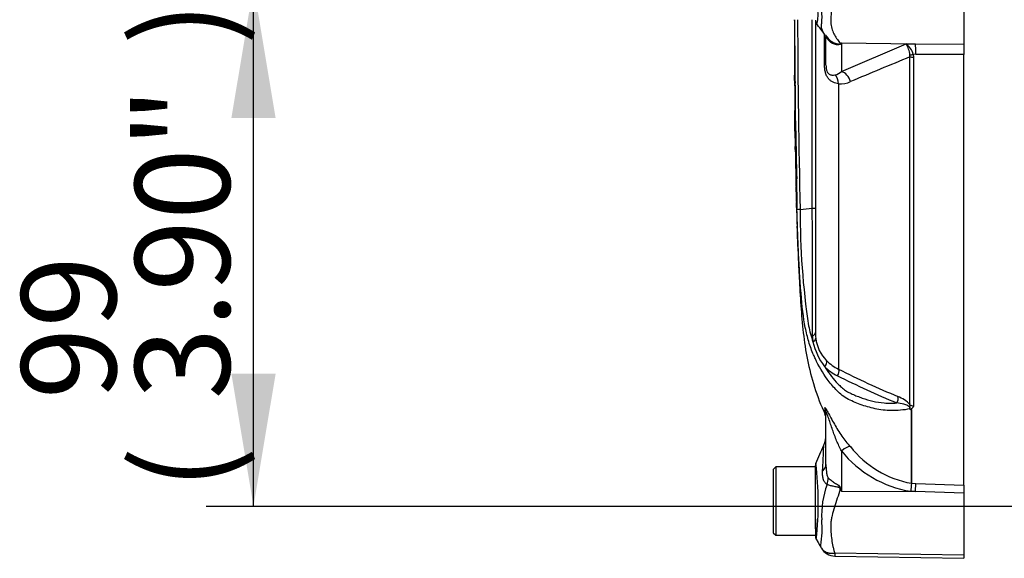
# Paper-space layout 'Sheet1' of a CAD drawing. Units: millimetres. Extents: x -21 to 210, y -8 to 297.
# Drawn here: x 19 to 38, y 226 to 236 of the extents above; entities that cross this region are included whole.
import ezdxf
from ezdxf.enums import TextEntityAlignment as Align
from ezdxf.lldxf.tags import DXFTag

# ---------------------------------------------------------------- set-up
doc = ezdxf.new("R2010")
doc.units = ezdxf.units.MM
doc.layers.add('Default', color=7, linetype='Continuous')
doc.layers.add('PART5', color=7, linetype='Continuous')
doc.styles.add('SEACAD_Arial', font='arial.ttf')
tags = doc.linetypes.add('PHANTOM2', pattern=[31.75, 15.875, -3.175, 3.175, -3.175, 3.175, -3.175]).pattern_tags.tags
tags[14:15] = [DXFTag(74, 4), DXFTag(75, 0), DXFTag(340, '0'), DXFTag(46, 0.0), DXFTag(50, 0.0), DXFTag(44, 0.0), DXFTag(45, 0.0)]
tags[12:13] = [DXFTag(74, 4), DXFTag(75, 0), DXFTag(340, '0'), DXFTag(46, 0.0), DXFTag(50, 0.0), DXFTag(44, 0.0), DXFTag(45, 0.0)]
tags[10:11] = [DXFTag(74, 4), DXFTag(75, 0), DXFTag(340, '0'), DXFTag(46, 0.0), DXFTag(50, 0.0), DXFTag(44, 0.0), DXFTag(45, 0.0)]
tags[8:9] = [DXFTag(74, 4), DXFTag(75, 0), DXFTag(340, '0'), DXFTag(46, 0.0), DXFTag(50, 0.0), DXFTag(44, 0.0), DXFTag(45, 0.0)]
tags[6:7] = [DXFTag(74, 4), DXFTag(75, 0), DXFTag(340, '0'), DXFTag(46, 0.0), DXFTag(50, 0.0), DXFTag(44, 0.0), DXFTag(45, 0.0)]
tags[4:5] = [DXFTag(74, 4), DXFTag(75, 0), DXFTag(340, '0'), DXFTag(46, 0.0), DXFTag(50, 0.0), DXFTag(44, 0.0), DXFTag(45, 0.0)]
doc.dimstyles.new('ISO', dxfattribs={"dimtxt": 1.8, "dimasz": 2.52, "dimexe": 0.9, "dimexo": 0, "dimgap": 0.45, "dimtad": 1, "dimdec": 0, "dimlfac": 10, "dimdsep": 46, "dimtxsty": 'SEACAD_Arial', "dimblk1": '_SE_FILLED', "dimblk2": '_SE_FILLED', "dimsah": 1, "dimcen": 0.9, "dimadec": 0, "dimazin": 0, "dimtfac": 0.5, "dimtmove": 0, "dimatfit": 3, "dimfxl": 1, "dimarcsym": 0})

# ---------------------------------------------------------------- blocks, each defined once
blk = doc.blocks.new('SE')
at = {"layer": 'PART5', "color": 7, "linetype": 'PHANTOM2'}
for p, q in [((37.283, 236.821), (37.283, 235.907)), ((34.463, 236.361), (34.463, 236.358)), ((34.463, 236.342), (34.463, 230.429)), ((34.648, 236.082), (34.702, 236.016)), ((34.663, 235.508), (34.663, 236.052)), ((37.283, 235.907), (37.283, 235.711)), ((37.283, 227.526), (37.283, 235.711)), ((34.067, 235.317), (34.067, 235.317)), ((34.072, 234.547), (34.072, 234.547)), ((34.079, 233.977), (34.077, 233.977)), ((34.079, 233.96), (34.077, 233.96)), ((34.094, 233.189), (34.091, 233.189)), ((34.172, 232.764), (34.402, 232.793)), ((34.402, 232.793), (34.402, 232.793)), ((36.285, 227.562), (36.285, 228.957)), ((36.288, 228.959), (36.288, 227.561)), ((34.663, 227.92), (34.663, 228.895)), ((33.713, 227.873), (33.663, 227.823)), ((33.663, 227.823), (33.663, 226.623)), ((33.713, 227.873), (33.713, 226.573)), ((34.463, 227.873), (33.713, 227.873)), ((34.463, 226.881), (34.463, 227.902)), ((34.949, 227.457), (34.958, 227.415)), ((36.285, 227.562), (36.285, 227.562)), ((36.285, 227.562), (36.285, 227.562)), ((36.288, 227.561), (36.288, 227.561)), ((37.283, 227.526), (37.283, 227.375)), ((37.283, 227.375), (37.283, 226.203)), ((34.463, 226.881), (34.463, 226.698)), ((34.463, 226.698), (34.463, 226.881)), ((34.463, 226.698), (34.463, 226.551)), ((33.663, 226.623), (33.713, 226.573)), ((33.713, 226.573), (34.463, 226.573)), ((34.83, 226.179), (37.283, 226.136)), ((37.283, 226.203), (37.283, 226.136))]:
    blk.add_line(p, q, dxfattribs=at)
at = {"layer": 'PART5', "color": 7, "linetype": 'Continuous'}
for p, q in [((34.634, 235.53), (34.634, 236.099)), ((34.958, 235.934), (36.364, 235.912)), ((34.958, 235.934), (34.958, 235.388)), ((34.958, 235.388), (36.184, 235.912)), ((36.184, 235.912), (36.364, 235.912)), ((36.364, 235.912), (37.283, 235.907)), ((36.259, 235.665), (36.258, 235.704)), ((36.259, 229.056), (36.259, 235.665)), ((36.369, 235.714), (36.32, 235.715)), ((36.32, 235.715), (36.326, 235.661)), ((36.326, 235.661), (36.326, 229.032)), ((37.283, 235.711), (36.369, 235.714)), ((34.902, 235.156), (34.902, 229.731)), ((34.635, 229.785), (34.635, 229.785)), ((34.641, 228.996), (34.641, 228.883)), ((34.958, 228.176), (34.958, 227.415)), ((36.288, 227.561), (36.369, 227.558)), ((36.369, 227.558), (37.283, 227.526)), ((34.958, 227.415), (36.364, 227.406)), ((36.364, 227.406), (36.272, 227.409)), ((37.283, 227.375), (36.364, 227.406)), ((34.832, 226.237), (37.283, 226.203))]:
    blk.add_line(p, q, dxfattribs=at)
at = {"layer": 'PART5', "color": 7, "linetype": 'PHANTOM2'}
for centre, radius, start, end in [((226.372, 237.023), 192.307, 180.19366, 181.26991), ((-158.561, 236.498), 192.626, 359.95775, 359.96283), ((34.563, 236.358), 0.1, 179.9696, 216.8907), ((24.106, 228.177), 13.177, 36.8976, 38.0475), ((35.097, 236.431), 0.568, 220.2557, 220.7278), ((34.046, 237.369), 1.7, 301.5441, 302.4425), ((31.47, 237.65), 3.886, 333.5232, 333.8049), ((17.102, 235.169), 16.966, 0.1613, 0.4989), ((165.294, 235.73), 131.227, 180.22382, 180.47289), ((27.504, 234.561), 6.568, 359.8769, 0.749), ((209.23, 236.539), 175.169, 180.65162, 180.80381), ((131.882, 235.365), 97.815, 180.65158, 180.75446), ((46.575, 234.222), 12.5, 180.6646, 181.1227), ((26.992, 233.767), 7.09, 0.7497, 1.5575), ((123.208, 235.291), 89.138, 180.91983, 181.2865), ((50.579, 233.599), 16.493, 181.4216, 182.4407), ((24.951, 232.553), 9.157, 1.5661, 2.1495), ((94.908, 234.544), 60.829, 181.64058, 182.17192), ((34.188, 231.886), 0.878, 91.0361, 95.0121), ((34.418, 235.262), 2.469, 269.6417, 271.0528), ((46.892, 232.875), 12.787, 181.9194, 183.27), ((85.861, 234.162), 51.777, 181.8985, 182.6723), ((85.604, 234.169), 51.52, 181.9156, 182.1359), ((45.5, 232.945), 11.398, 182.5067, 183.1793), ((33.14, 232.158), 0.986, 358.902, 4.7126), ((35.321, 230.428), 0.858, 179.953, 187.3206), ((36.185, 228.922), 0.0872, 33.1852, 37.7066), ((36.21, 228.897), 0.0902, 54.6989, 61.0932), ((36.251, 229.043), 0.0911, 290.7757, 294.1118), ((34.413, 228.781), 0.25, 0, 24.216), ((34.163, 228.488), 0.5, 336.2992, 359.9987), ((-58.48, 268.552), 101.435, 336.39789, 336.61266), ((34.563, 227.902), 0.1, 157.5367, 180.0009), ((48.092, 235.618), 15.486, 211.8323, 211.9883), ((42.017, 227.029), 5.757, 174.6871, 176.2127), ((39.218, 227.176), 2.955, 172.5157, 175.4895), ((36.29, 227.612), 0.0505, 263.3921, 267.7899), ((34.563, 226.55), 0.1, 179.9959, 209.9273), ((34.835, 226.475), 0.297, 209.6391, 269.1971)]:
    blk.add_arc(centre, radius, start, end, dxfattribs=at)
at = {"layer": 'PART5', "color": 7, "linetype": 'Continuous'}
for centre, radius, start, end in [((189.844, 237.023), 155.78, 180.23907, 180.68268), ((220.828, 237.023), 186.705, 180.19938, 181.30694), ((-6049.003, 237.023), 6083.406, 359.9601584, 359.9938781), ((35.779, 235.651), 0.482, 6.3539, 32.8303), ((35.977, 235.623), 0.356, 14.8829, 54.374), ((66.403, 161.748), 79.828, 112.18647, 113.06408), ((34.77, 235.6), 0.283, 282.9036, 311.535), ((34.942, 235.606), 0.452, 264.9711, 294.63), ((189.844, 237.023), 155.78, 181.01714, 181.35491), ((48.433, 232.691), 14.261, 179.7043, 188.6182), ((-152.421, 231.09), 186.831, 359.77859, 0.52221), ((37.06, 231.135), 2.789, 192.0302, 198.5195), ((35.348, 230.369), 0.94, 180.0583, 187.3257), ((35.558, 230.504), 1.17, 192.5825, 217.9426), ((35.195, 230.404), 0.73, 186.685, 224.5213), ((35.248, 230.461), 0.807, 224.7634, 244.6541), ((35.273, 230.4), 0.886, 224.0144, 243.5919), ((42.564, 244.845), 16.945, 243.1188, 247.3131), ((42.502, 244.744), 16.948, 243.2693, 247.4635), ((35.804, 228.627), 0.626, 43.3246, 68.9563), ((36.625, 229.437), 1.906, 218.2071, 259.7282), ((36.611, 229.5), 2.118, 218.6923, 260.7993), ((28.395, 227.197), 6.122, 353.4578, 6.9903), ((36.27, 226.962), 1.689, 159.9531, 183.2474), ((42.017, 227.029), 5.757, 174.6871, 176.2127), ((32.227, 226.704), 2.362, 352.122, 3.9537), ((35.077, 226.202), 0.247, 171.8591, 185.5399)]:
    blk.add_arc(centre, radius, start, end, dxfattribs=at)
for centre, major_axis, ratio, start_param, end_param in [((34.272, 235.758), (-0.418, -0.275), 0.403415, 2.931511, 3.142359), ((36.36, 235.68), (0.001, 0.25), 0.035487, -1.43333, -0.388263), ((36.324, 235.728), (-0.0976, -0.0216), 0.12618, 0.799393, 1.506258), ((36.329, 235.676), (-0.1, 0), 0.142549, 0.785398, 1.535042), ((34.413, 235.508), (0.25, 0), 0.191309, 0, 0.482766), ((34.726, 235.115), (0.027, 0.249), 0.705774, 4.950925, 5.780481), ((34.953, 235.157), (-0.101, 0.229), 0.71668, 4.567959, 5.709772), ((34.363, 230.429), (0.1, 0), 0.684929, 5.185342, 6.283185), ((34.37, 230.31), (0.0992, 0.0127), 0.714827, 5.098751, 6.230585), ((34.589, 229.846), (0.0723, 0.0691), 0.764894, 4.629223, 5.939091), ((34.832, 229.668), (0.045, 0.0893), 0.736826, 4.37331, 5.792729), ((35.958, 229.151), (0.0384, 0.0923), 0.742775, 4.318025, 5.674213), ((34.413, 228.895), (-0.25, 0), 0.986092, 3.141593, 3.564242), ((36.329, 229.115), (-0.1, 0), 0.836507, 0.785398, 1.535042), ((34.953, 228.081), (0.181, 0.172), 0.272762, 0.134802, 1.294154), ((34.276, 227.57), (0.31, 0.392), 0.759677, 5.190842, 5.467118), ((36.36, 227.311), (0.009, 0.25), 0.004338, -1.18238, -0.137312)]:
    blk.add_ellipse(centre, major_axis=major_axis, ratio=ratio, start_param=start_param, end_param=end_param, dxfattribs=at)
at = {"layer": 'PART5', "color": 7, "linetype": 'PHANTOM2'}
for centre, major_axis, ratio, start_param, end_param in [((34.926, 235.455), (-0.294, 0.405), 0.837967, -0.765186, -0.733677), ((34.927, 235.455), (-0.294, 0.404), 0.837904, -0.765032, -0.733951), ((36.329, 228.643), (-0.1, 0), 0.886488, 1.105874, 1.148678), ((34.163, 227.92), (-0.5, 0), 0.499545, 2.635149, 3.141593), ((34.927, 227.268), (0.442, 0.233), 0.320893, 1.352757, 1.383837)]:
    blk.add_ellipse(centre, major_axis=major_axis, ratio=ratio, start_param=start_param, end_param=end_param, dxfattribs=at)
at = {"layer": 'PART5', "color": 7, "linetype": 'Continuous'}
for points, knots in [([(34.484, 237.75), (34.484, 237.751), (34.485, 237.751), (34.489, 237.747), (34.493, 237.725), (34.504, 237.644), (34.508, 237.586), (34.503, 237.445), (34.496, 237.363), (34.482, 237.183), (34.476, 237.087), (34.477, 236.897), (34.484, 236.801), (34.498, 236.63), (34.504, 236.552), (34.507, 236.423), (34.502, 236.371), (34.491, 236.306), (34.487, 236.292), (34.484, 236.296), (34.484, 236.296), (34.484, 236.296)], [0.2376719, 0.2376719, 0.2376719, 0.2376719, 0.25, 0.25, 0.3125, 0.3125, 0.375, 0.375, 0.4375, 0.4375, 0.5, 0.5, 0.5625, 0.5625, 0.625, 0.625, 0.6875, 0.6875, 0.75, 0.75, 0.7504248, 0.7504248, 0.7504248, 0.7504248]), ([(34.582, 236.302), (34.582, 236.306), (34.583, 236.31), (34.584, 236.318), (34.584, 236.322), (34.585, 236.335), (34.586, 236.343), (34.587, 236.37), (34.588, 236.389), (34.588, 236.448), (34.587, 236.491), (34.582, 236.562), (34.58, 236.586), (34.576, 236.637), (34.573, 236.663), (34.567, 236.743), (34.563, 236.8), (34.562, 236.857)], [0, 0, 0, 0, 0.03125, 0.03125, 0.0625, 0.0625, 0.125, 0.125, 0.25, 0.25, 0.5, 0.5, 0.625, 0.625, 0.75, 0.75, 1, 1, 1, 1]), ([(34.832, 236.846), (34.822, 236.821), (34.813, 236.796), (34.804, 236.765), (34.803, 236.759), (34.8, 236.746), (34.799, 236.74), (34.795, 236.721), (34.793, 236.709), (34.782, 236.647), (34.773, 236.599), (34.754, 236.46), (34.751, 236.374), (34.759, 236.274), (34.761, 236.255), (34.769, 236.217), (34.774, 236.199), (34.793, 236.147), (34.809, 236.114), (34.843, 236.052), (34.861, 236.023), (34.898, 235.969), (34.916, 235.943), (34.935, 235.92)], [0, 0, 0, 0, 0.0625, 0.0625, 0.078125, 0.078125, 0.09375, 0.09375, 0.125, 0.125, 0.25, 0.25, 0.5, 0.5, 0.5625, 0.5625, 0.625, 0.625, 0.75, 0.75, 0.875, 0.875, 1, 1, 1, 1]), ([(34.644, 236.088), (34.625, 236.113), (34.608, 236.141), (34.587, 236.189), (34.581, 236.21), (34.577, 236.242), (34.577, 236.253), (34.577, 236.271), (34.578, 236.277), (34.579, 236.286), (34.579, 236.289), (34.581, 236.295), (34.581, 236.299), (34.582, 236.302)], [0.1225131, 0.1225131, 0.1225131, 0.1225131, 0.5, 0.5, 0.75, 0.75, 0.875, 0.875, 0.9375, 0.9375, 0.96875, 0.96875, 1, 1, 1, 1]), ([(34.704, 235.991), (34.698, 235.999), (34.694, 236.005), (34.686, 236.015), (34.684, 236.018), (34.676, 236.028), (34.672, 236.033), (34.665, 236.045), (34.663, 236.049), (34.663, 236.052)], [0, 0, 0, 0, 0.125, 0.125, 0.25, 0.25, 0.5, 0.5, 1, 1, 1, 1]), ([(34.702, 236.016), (34.728, 235.985), (34.762, 235.959), (34.823, 235.929), (34.848, 235.92), (34.887, 235.912), (34.9, 235.91), (34.925, 235.911), (34.934, 235.915), (34.935, 235.92)], [0.1055646, 0.1055646, 0.1055646, 0.1055646, 0.5, 0.5, 0.75, 0.75, 0.875, 0.875, 1, 1, 1, 1]), ([(34.949, 235.917), (34.948, 235.914), (34.946, 235.912), (34.94, 235.907), (34.936, 235.905), (34.922, 235.899), (34.911, 235.897), (34.887, 235.896), (34.874, 235.896), (34.849, 235.899), (34.837, 235.902), (34.813, 235.909), (34.801, 235.914), (34.778, 235.925), (34.767, 235.931), (34.737, 235.952), (34.719, 235.97), (34.704, 235.991)], [0, 0, 0, 0, 0.0625, 0.0625, 0.125, 0.125, 0.25, 0.25, 0.375, 0.375, 0.5, 0.5, 0.625, 0.625, 0.75, 0.75, 1, 1, 1, 1]), ([(34.902, 235.156), (34.866, 235.159), (34.831, 235.168), (34.783, 235.191), (34.767, 235.2), (34.737, 235.224), (34.723, 235.237), (34.698, 235.269), (34.686, 235.287), (34.666, 235.329), (34.658, 235.352), (34.649, 235.389), (34.646, 235.401), (34.641, 235.427), (34.64, 235.44), (34.636, 235.479), (34.634, 235.505), (34.634, 235.53)], [0, 0, 0, 0, 0.25, 0.25, 0.375, 0.375, 0.5, 0.5, 0.625, 0.625, 0.75, 0.75, 0.8125, 0.8125, 0.875, 0.875, 1, 1, 1, 1]), ([(34.663, 235.508), (34.663, 235.491), (34.664, 235.474), (34.667, 235.446), (34.668, 235.436), (34.673, 235.418), (34.675, 235.408), (34.684, 235.383), (34.692, 235.371), (34.708, 235.351), (34.716, 235.344), (34.733, 235.333), (34.742, 235.33), (34.759, 235.324), (34.768, 235.322), (34.795, 235.32), (34.814, 235.321), (34.833, 235.324)], [0, 0, 0, 0, 0.125, 0.125, 0.1875, 0.1875, 0.25, 0.25, 0.375, 0.375, 0.5, 0.5, 0.625, 0.625, 0.75, 0.75, 1, 1, 1, 1]), ([(36.254, 228.976), (36.134, 228.953), (36.019, 228.942), (35.798, 228.945), (35.693, 228.958), (35.497, 229), (35.405, 229.028), (35.271, 229.077), (35.228, 229.094), (35.142, 229.131), (35.098, 229.151), (34.978, 229.221), (34.912, 229.28), (34.792, 229.406), (34.738, 229.473), (34.601, 229.662), (34.525, 229.789), (34.461, 229.925)], [0, 0, 0, 0, 0.0625, 0.0625, 0.125, 0.125, 0.1875, 0.1875, 0.21875, 0.21875, 0.25, 0.25, 0.3125, 0.3125, 0.375, 0.375, 0.4806596, 0.4806596, 0.4806596, 0.4806596]), ([(34.635, 229.785), (34.669, 229.731), (34.704, 229.679), (34.778, 229.579), (34.817, 229.53), (34.88, 229.461), (34.901, 229.439), (34.946, 229.396), (34.969, 229.375), (35.018, 229.336), (35.045, 229.318), (35.101, 229.285), (35.132, 229.271), (35.193, 229.243), (35.225, 229.23), (35.288, 229.205), (35.32, 229.193), (35.417, 229.159), (35.483, 229.139), (35.622, 229.107), (35.693, 229.095), (35.807, 229.086), (35.846, 229.084), (35.925, 229.085), (35.965, 229.086), (36.006, 229.09)], [0, 0, 0, 0, 0.125, 0.125, 0.25, 0.25, 0.3125, 0.3125, 0.375, 0.375, 0.4375, 0.4375, 0.5, 0.5, 0.5625, 0.5625, 0.625, 0.625, 0.75, 0.75, 0.875, 0.875, 0.9375, 0.9375, 1, 1, 1, 1]), ([(34.641, 228.996), (34.641, 229.004), (34.645, 229.003), (34.665, 228.973), (34.681, 228.944), (34.735, 228.845), (34.778, 228.764), (34.866, 228.61), (34.912, 228.532), (35.012, 228.387), (35.068, 228.321), (35.127, 228.258)], [0, 0, 0, 0, 0.125, 0.125, 0.25, 0.25, 0.5, 0.5, 0.75, 0.75, 1, 1, 1, 1]), ([(36.254, 228.976), (36.258, 228.983), (36.26, 228.993), (36.247, 229.018), (36.233, 229.028), (36.195, 229.049), (36.169, 229.057), (36.096, 229.077), (36.051, 229.083), (36.006, 229.09)], [0, 0, 0, 0, 0.125, 0.125, 0.25, 0.25, 0.5, 0.5, 1, 1, 1, 1]), ([(36.262, 228.97), (36.262, 228.976), (36.262, 228.981), (36.261, 228.992), (36.261, 228.996), (36.258, 229.004), (36.257, 229.008), (36.257, 229.016), (36.258, 229.02), (36.26, 229.028), (36.26, 229.031), (36.262, 229.042), (36.261, 229.049), (36.259, 229.056)], [0, 0, 0, 0, 0.25, 0.25, 0.375, 0.375, 0.5, 0.5, 0.625, 0.625, 0.75, 0.75, 1, 1, 1, 1]), ([(36.326, 229.032), (36.326, 229.025), (36.324, 229.018), (36.318, 229.005), (36.314, 228.999), (36.304, 228.991), (36.301, 228.988), (36.295, 228.984), (36.293, 228.983), (36.289, 228.981), (36.286, 228.979), (36.283, 228.977), (36.281, 228.976), (36.28, 228.972), (36.28, 228.971), (36.283, 228.966), (36.286, 228.962), (36.288, 228.959)], [0, 0, 0, 0, 0.25, 0.25, 0.5, 0.5, 0.625, 0.625, 0.6875, 0.6875, 0.75, 0.75, 0.8125, 0.8125, 0.875, 0.875, 1, 1, 1, 1]), ([(34.958, 228.176), (34.925, 228.239), (34.893, 228.304), (34.837, 228.439), (34.812, 228.508), (34.763, 228.649), (34.74, 228.722), (34.704, 228.828), (34.691, 228.865), (34.674, 228.904), (34.669, 228.912), (34.664, 228.91), (34.663, 228.904), (34.663, 228.895)], [0, 0, 0, 0, 0.25, 0.25, 0.5, 0.5, 0.75, 0.75, 0.875, 0.875, 0.9375, 0.9375, 1, 1, 1, 1]), ([(34.663, 227.92), (34.663, 227.875), (34.665, 227.83), (34.673, 227.764), (34.676, 227.742), (34.684, 227.711), (34.687, 227.701), (34.695, 227.682), (34.699, 227.673), (34.705, 227.667)], [0, 0, 0, 0, 0.5, 0.5, 0.75, 0.75, 0.875, 0.875, 1, 1, 1, 1]), ([(34.683, 227.541), (34.674, 227.545), (34.667, 227.55), (34.652, 227.564), (34.645, 227.572), (34.633, 227.59), (34.628, 227.599), (34.619, 227.62), (34.615, 227.632), (34.606, 227.667), (34.602, 227.693), (34.598, 227.745), (34.599, 227.772), (34.6, 227.799)], [0, 0, 0, 0, 0.125, 0.125, 0.25, 0.25, 0.375, 0.375, 0.5, 0.5, 0.75, 0.75, 1, 1, 1, 1]), ([(34.705, 227.667), (34.72, 227.651), (34.738, 227.635), (34.769, 227.611), (34.779, 227.604), (34.802, 227.588), (34.814, 227.58), (34.838, 227.564), (34.85, 227.557), (34.874, 227.541), (34.887, 227.533), (34.911, 227.515), (34.922, 227.506), (34.936, 227.489), (34.94, 227.483), (34.946, 227.47), (34.948, 227.464), (34.949, 227.457)], [0, 0, 0, 0, 0.25, 0.25, 0.375, 0.375, 0.5, 0.5, 0.625, 0.625, 0.75, 0.75, 0.875, 0.875, 0.9375, 0.9375, 1, 1, 1, 1]), ([(34.935, 227.451), (34.935, 227.457), (34.933, 227.463), (34.925, 227.473), (34.919, 227.477), (34.907, 227.483), (34.9, 227.484), (34.887, 227.488), (34.881, 227.489), (34.848, 227.496), (34.823, 227.499), (34.776, 227.509), (34.754, 227.514), (34.715, 227.526), (34.697, 227.533), (34.683, 227.541)], [0, 0, 0, 0, 0.0625, 0.0625, 0.125, 0.125, 0.1875, 0.1875, 0.25, 0.25, 0.5, 0.5, 0.75, 0.75, 1, 1, 1, 1]), ([(34.935, 227.451), (34.916, 227.392), (34.897, 227.334), (34.86, 227.221), (34.842, 227.165), (34.807, 227.054), (34.791, 227), (34.772, 226.92), (34.766, 226.894), (34.76, 226.854), (34.759, 226.841), (34.757, 226.815), (34.756, 226.802), (34.755, 226.763), (34.754, 226.737), (34.755, 226.686), (34.756, 226.66), (34.76, 226.586), (34.765, 226.538), (34.778, 226.446), (34.787, 226.402), (34.801, 226.338), (34.805, 226.317), (34.812, 226.287), (34.815, 226.277), (34.823, 226.257), (34.827, 226.247), (34.832, 226.237)], [0, 0, 0, 0, 0.125, 0.125, 0.25, 0.25, 0.375, 0.375, 0.4375, 0.4375, 0.46875, 0.46875, 0.5, 0.5, 0.5625, 0.5625, 0.625, 0.625, 0.75, 0.75, 0.875, 0.875, 0.9375, 0.9375, 0.96875, 0.96875, 1, 1, 1, 1]), ([(34.577, 226.329), (34.572, 226.338), (34.569, 226.347), (34.565, 226.36), (34.565, 226.365), (34.565, 226.371), (34.565, 226.373), (34.565, 226.376), (34.566, 226.378), (34.567, 226.38)], [0, 0, 0, 0, 0.5, 0.5, 0.75, 0.75, 0.875, 0.875, 1, 1, 1, 1]), ([(34.577, 226.329), (34.578, 226.327), (34.581, 226.323), (34.585, 226.317), (34.59, 226.311), (34.594, 226.305), (34.6, 226.299), (34.606, 226.293), (34.612, 226.287), (34.619, 226.281), (34.626, 226.276), (34.634, 226.27), (34.642, 226.265), (34.651, 226.26), (34.661, 226.255), (34.671, 226.251), (34.681, 226.247), (34.692, 226.243), (34.704, 226.24), (34.716, 226.237), (34.729, 226.235), (34.742, 226.233), (34.756, 226.232), (34.771, 226.232), (34.785, 226.232), (34.801, 226.233), (34.816, 226.235), (34.827, 226.237), (34.832, 226.237)], [0, 0, 0, 0, 0.027104, 0.055109, 0.084017, 0.113827, 0.144541, 0.17616, 0.208685, 0.242116, 0.276454, 0.3117, 0.347855, 0.384921, 0.422897, 0.461786, 0.501588, 0.542303, 0.583935, 0.626482, 0.669948, 0.714332, 0.759636, 0.805861, 0.853009, 0.90108, 0.950077, 1, 1, 1, 1])]:
    blk.add_open_spline(points, degree=3, knots=knots, dxfattribs=at)
at = {"layer": 'PART5', "color": 7, "linetype": 'PHANTOM2'}
for points, knots in [([(34.065, 236.356), (34.065, 236.317), (34.065, 236.279), (34.065, 236.201), (34.065, 236.163), (34.066, 236.048), (34.066, 235.971), (34.066, 235.823), (34.066, 235.751), (34.066, 235.628), (34.066, 235.58), (34.066, 235.499), (34.066, 235.475), (34.066, 235.438), (34.066, 235.428), (34.066, 235.412), (34.066, 235.406), (34.066, 235.403)], [0, 0, 0, 0, 0.0625, 0.0625, 0.125, 0.125, 0.25, 0.25, 0.375, 0.375, 0.5, 0.5, 0.625, 0.625, 0.75, 0.75, 0.8663727, 0.8663727, 0.8663727, 0.8663727]), ([(34.074, 234.252), (34.073, 234.292), (34.073, 234.329), (34.072, 234.381), (34.072, 234.398), (34.072, 234.429), (34.071, 234.444), (34.071, 234.471), (34.071, 234.484), (34.071, 234.505), (34.071, 234.515), (34.071, 234.53), (34.071, 234.536), (34.071, 234.544), (34.071, 234.547), (34.071, 234.547)], [0, 0, 0, 0, 0.25, 0.25, 0.375, 0.375, 0.5, 0.5, 0.625, 0.625, 0.75, 0.75, 0.875, 0.875, 1, 1, 1, 1]), ([(34.072, 234.42), (34.072, 234.35), (34.074, 234.191), (34.076, 234.051), (34.077, 233.96)], [0.215887, 0.215887, 0.215887, 0.215887, 0.5742227, 1, 1, 1, 1]), ([(34.078, 234.081), (34.078, 234.068), (34.078, 234.054), (34.078, 234.029), (34.078, 234.017), (34.079, 233.998), (34.079, 233.99), (34.079, 233.98), (34.079, 233.977), (34.079, 233.977)], [0, 0, 0, 0, 0.25, 0.25, 0.5, 0.5, 0.75, 0.75, 1, 1, 1, 1]), ([(34.092, 233.289), (34.092, 233.263), (34.093, 233.237), (34.093, 233.209), (34.094, 233.202), (34.094, 233.192), (34.094, 233.189), (34.094, 233.189)], [0, 0, 0, 0, 0.5, 0.5, 0.75, 0.75, 1, 1, 1, 1]), ([(34.461, 229.925), (34.45, 229.95), (34.439, 229.975), (34.393, 230.082), (34.363, 230.167), (34.311, 230.341), (34.289, 230.428), (34.233, 230.71), (34.208, 230.931), (34.179, 231.3), (34.171, 231.426), (34.155, 231.685), (34.148, 231.82), (34.136, 232.088), (34.13, 232.223), (34.12, 232.492), (34.116, 232.627), (34.111, 232.761)], [0.4806596, 0.4806596, 0.4806596, 0.4806596, 0.5, 0.5, 0.5625, 0.5625, 0.625, 0.625, 0.75, 0.75, 0.8125, 0.8125, 0.875, 0.875, 0.9375, 0.9375, 1, 1, 1, 1]), ([(34.14, 231.748), (34.141, 231.722), (34.142, 231.696), (34.144, 231.668), (34.144, 231.661), (34.145, 231.651), (34.145, 231.648), (34.145, 231.648)], [0, 0, 0, 0, 0.5, 0.5, 0.75, 0.75, 1, 1, 1, 1]), ([(34.144, 231.68), (34.146, 231.624), (34.156, 231.411), (34.18, 231.002), (34.22, 230.487), (34.292, 229.967), (34.415, 229.453), (34.549, 229.082), (34.631, 228.908), (34.64, 228.888)], [0, 0, 0, 0, 0.054272, 0.237594, 0.418915, 0.600586, 0.786323, 0.978856, 1, 1, 1, 1]), ([(36.285, 228.957), (36.283, 228.956), (36.282, 228.956), (36.279, 228.957), (36.277, 228.957), (36.273, 228.958), (36.271, 228.96), (36.264, 228.964), (36.26, 228.967), (36.258, 228.97)], [0, 0, 0, 0, 0.125, 0.125, 0.25, 0.25, 0.5, 0.5, 1, 1, 1, 1]), ([(36.262, 228.97), (36.264, 228.967), (36.267, 228.965), (36.272, 228.961), (36.274, 228.96), (36.277, 228.958), (36.279, 228.958), (36.281, 228.957), (36.283, 228.957), (36.284, 228.957)], [0, 0, 0, 0, 0.5, 0.5, 0.75, 0.75, 0.875, 0.875, 1, 1, 1, 1]), ([(34.6, 227.799), (34.609, 227.946), (34.614, 228.071), (34.62, 228.242), (34.622, 228.289), (34.622, 228.289)], [0, 0, 0, 0, 0.25, 0.25, 0.4999706, 0.4999706, 0.4999706, 0.4999706])]:
    blk.add_open_spline(points, degree=3, knots=knots, dxfattribs=at)
for points in [[(34.066, 235.405), (34.066, 235.349), (34.067, 235.32), (34.067, 235.317)], [(34.47, 226.511), (34.537, 226.396), (34.571, 226.338), (34.572, 226.338)], [(34.572, 226.338), (34.573, 226.335), (34.575, 226.332), (34.577, 226.329)]]:
    blk.add_open_spline(points, degree=3, dxfattribs=at)
blk = doc.blocks.new('DMBLK38')
at = {"layer": 'Default', "linetype": 'Continuous'}
for points in [[(23.369, 234.503), (24.209, 234.503), (23.789, 237.023)], [(23.369, 229.643), (23.789, 227.123), (24.209, 229.643)]]:
    blk.add_hatch(color=7, dxfattribs=at).paths.add_polyline_path(points)
at = {"layer": 'Default', "color": 7, "linetype": 'Continuous'}
for p, q in [((31.387, 237.023), (22.889, 237.023)), ((23.789, 227.123), (23.789, 237.023)), ((44.973, 227.123), (22.889, 227.123))]:
    blk.add_line(p, q, dxfattribs=at)
at = {"layer": 'Default', "color": 7, "linetype": 'Continuous', "style": 'SEACAD_Arial'}
for s, p in [(')', (21.539, 235.888)), ('3.90"', (21.539, 229.158)), ('99', (19.379, 229.158)), ('(', (21.539, 227.436))]:
    blk.add_text(s, height=1.8, rotation=90, dxfattribs=at).set_placement(p, align=Align.TOP_LEFT)
blk = doc.blocks.new('_SE_FILLED')
at = {"color": 0}
blk.add_line((0, 0), (-1, 0), dxfattribs=at)
blk.add_solid([(0, 0), (-1, -0.1665), (-1, 0.1665), (0, 0)], dxfattribs=at)

psp = doc.layouts.new('Sheet1')

# ---------------------------------------------------------------- block references
at = {"layer": 'Default'}
psp.add_blockref('SE', (0, 0), dxfattribs=at)

# ---------------------------------------------------------------- dimensions: what is measured, and where the dimension line sits
at = {"layer": 'Default', "color": 7, "linetype": 'Continuous'}
dim = psp.add_linear_dim(base=(23.789, 237.023), p1=(44.973, 227.123), p2=(31.387, 237.023), angle=90, text='\\A1;<>', dimstyle='ISO', override={"dimpost": '\\X'}, dxfattribs=at)
dim.commit()
dim.dimension.update_dxf_attribs({"geometry": 'DMBLK38', "text_midpoint": (23.789, 232.073), "dimtype": 160})

doc.saveas('drawing.dxf')
